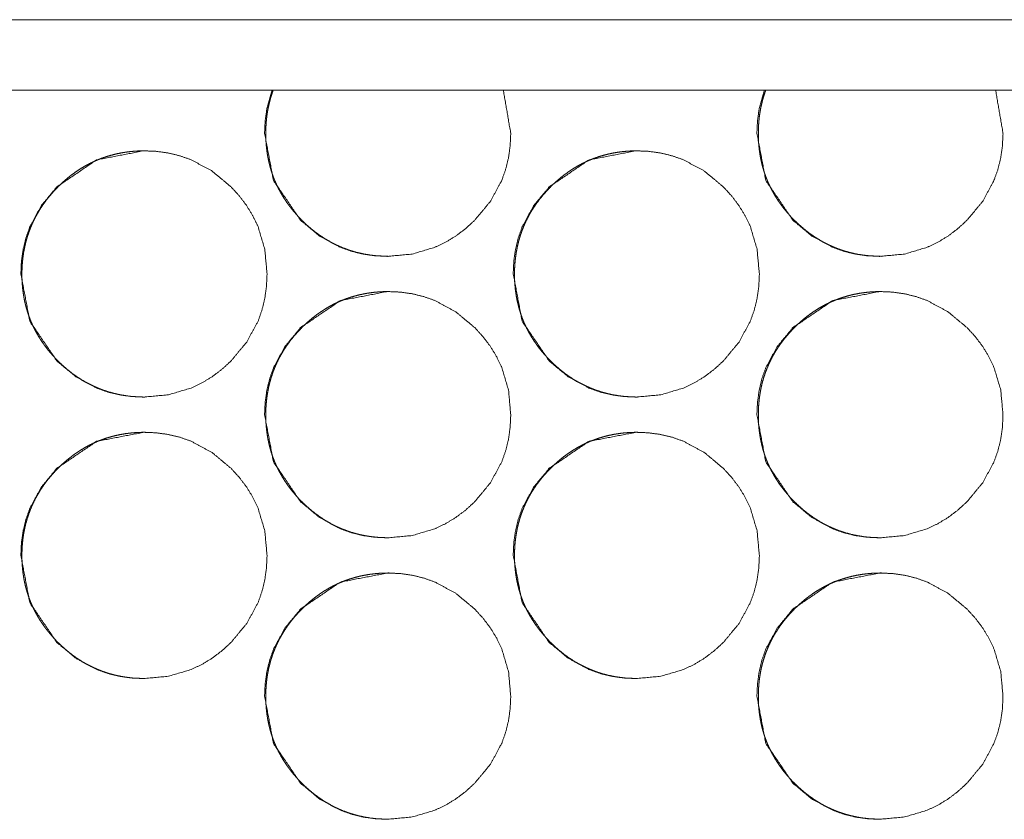
# Model space of a CAD drawing. Units: millimetres. Extents: x 0 to 5083, y 0 to 3363.
# Drawn here: x 4762 to 4790, y 2592 to 2614 of the extents above; entities that cross this region are included whole.
import ezdxf

# ---------------------------------------------------------------- set-up
doc = ezdxf.new("R2010")
doc.units = ezdxf.units.MM
doc.layers.add('Trimetric', color=7, linetype='Continuous')

msp = doc.modelspace()

# ---------------------------------------------------------------- linework, layer by layer
at = {"layer": 'Trimetric', "color": 151, "linetype": 'Continuous', "lineweight": 18}
for p, q in [((4310.408, 2614.266), (5073.88, 2614.266)), ((4310.41, 2612.267), (5073.882, 2612.267))]:
    msp.add_line(p, q, dxfattribs=at)
for points, knots in [([(4768.819, 2611.04), (4769.073, 2609.698), (4769.842, 2608.567), (4770.382, 2608.117), (4770.974, 2607.797), (4771.29, 2607.684), (4771.618, 2607.604), (4771.96, 2607.556), (4772.315, 2607.54), (4773.014, 2607.605), (4773.66, 2607.797), (4773.962, 2607.941), (4774.251, 2608.117), (4774.527, 2608.324), (4774.789, 2608.564), (4775.238, 2609.104), (4775.558, 2609.697), (4775.67, 2610.013), (4775.751, 2610.342), (4775.799, 2610.684), (4775.815, 2611.039), (4775.602, 2612.274)], [0, 0, 0.111602, 0.223428, 0.280819, 0.335838, 0.363206, 0.390856, 0.419051, 0.448107, 0.505484, 0.560499, 0.587887, 0.615541, 0.643736, 0.672794, 0.730159, 0.785207, 0.812609, 0.840292, 0.868498, 0.897595, 1, 1]), ([(4769.033, 2612.274), (4768.884, 2611.74), (4768.836, 2611.396), (4768.819, 2611.04)], [0, 0, 0.441289, 0.716794, 1, 1]), ([(4769.067, 2612.274), (4769.057, 2612.246), (4769.009, 2612.104), (4768.968, 2611.961), (4768.933, 2611.813), (4768.904, 2611.664), (4768.882, 2611.512), (4768.866, 2611.358), (4768.856, 2611.199), (4768.852, 2611.04)], [0, 0, 0.023975, 0.142692, 0.261482, 0.381744, 0.502062, 0.624829, 0.747623, 0.873779, 1, 1]), ([(4782.81, 2611.04), (4783.064, 2609.698), (4783.833, 2608.567), (4784.373, 2608.117), (4784.965, 2607.797), (4785.28, 2607.684), (4785.609, 2607.604), (4785.95, 2607.556), (4786.306, 2607.54), (4787.005, 2607.605), (4787.65, 2607.797), (4787.952, 2607.941), (4788.241, 2608.117), (4788.516, 2608.324), (4788.779, 2608.564), (4789.228, 2609.104), (4789.548, 2609.697), (4789.66, 2610.013), (4789.74, 2610.342), (4789.788, 2610.684), (4789.804, 2611.039), (4789.592, 2612.274)], [0, 0, 0.111611, 0.223446, 0.280821, 0.335844, 0.363214, 0.390867, 0.419037, 0.448122, 0.505477, 0.560496, 0.587862, 0.615518, 0.643694, 0.672775, 0.730144, 0.785197, 0.8126, 0.840279, 0.868487, 0.897586, 1, 1]), ([(4783.024, 2612.274), (4782.875, 2611.74), (4782.827, 2611.396), (4782.81, 2611.04)], [0, 0, 0.441299, 0.716775, 1, 1]), ([(4783.065, 2612.274), (4783.055, 2612.246), (4783.007, 2612.104), (4782.966, 2611.961), (4782.931, 2611.813), (4782.903, 2611.664), (4782.88, 2611.512), (4782.864, 2611.358), (4782.854, 2611.199), (4782.851, 2611.04)], [0, 0, 0.023886, 0.142614, 0.261415, 0.381688, 0.502017, 0.624795, 0.7476, 0.873767, 1, 1]), ([(4768.852, 2611.04), (4768.854, 2610.93), (4768.858, 2610.82), (4768.865, 2610.712), (4768.876, 2610.605), (4768.89, 2610.5), (4768.906, 2610.395), (4768.926, 2610.292), (4768.948, 2610.19), (4768.974, 2610.089), (4769.003, 2609.989), (4769.034, 2609.891), (4769.069, 2609.794), (4769.107, 2609.698), (4769.148, 2609.604), (4769.192, 2609.51), (4769.239, 2609.418), (4769.289, 2609.328), (4769.342, 2609.238), (4769.399, 2609.15), (4769.457, 2609.063), (4769.52, 2608.977), (4769.585, 2608.892), (4769.653, 2608.809), (4769.725, 2608.727), (4769.799, 2608.646), (4769.876, 2608.567), (4770.005, 2608.443), (4770.14, 2608.326), (4770.276, 2608.218), (4770.416, 2608.117), (4770.559, 2608.025), (4770.706, 2607.941), (4770.855, 2607.865), (4771.008, 2607.797), (4771.165, 2607.736), (4771.324, 2607.684), (4771.488, 2607.64), (4771.653, 2607.604), (4771.824, 2607.576), (4771.995, 2607.556), (4772.349, 2607.54)], [0, 0, 0.019981, 0.040007, 0.059611, 0.079234, 0.098531, 0.117815, 0.136837, 0.155878, 0.174737, 0.193565, 0.212321, 0.231052, 0.24977, 0.268478, 0.287241, 0.305999, 0.32488, 0.343739, 0.362842, 0.3819, 0.40124, 0.420579, 0.440245, 0.459923, 0.479974, 0.500053, 0.532481, 0.564914, 0.596371, 0.627872, 0.658674, 0.689471, 0.719946, 0.750398, 0.780852, 0.811322, 0.84213, 0.872874, 0.904244, 0.935639, 1, 1]), ([(4782.851, 2611.04), (4782.852, 2610.93), (4782.856, 2610.82), (4782.863, 2610.712), (4782.874, 2610.605), (4782.888, 2610.5), (4782.904, 2610.395), (4782.924, 2610.292), (4782.946, 2610.19), (4782.972, 2610.089), (4783.001, 2609.989), (4783.032, 2609.891), (4783.067, 2609.794), (4783.105, 2609.698), (4783.146, 2609.604), (4783.19, 2609.51), (4783.237, 2609.418), (4783.287, 2609.328), (4783.34, 2609.238), (4783.396, 2609.15), (4783.455, 2609.063), (4783.518, 2608.977), (4783.583, 2608.892), (4783.652, 2608.809), (4783.723, 2608.727), (4783.797, 2608.646), (4783.875, 2608.567), (4784.004, 2608.443), (4784.138, 2608.326), (4784.273, 2608.218), (4784.414, 2608.117), (4784.557, 2608.025), (4784.704, 2607.941), (4784.853, 2607.865), (4785.006, 2607.797), (4785.163, 2607.736), (4785.322, 2607.684), (4785.485, 2607.64), (4785.651, 2607.604), (4785.822, 2607.576), (4785.993, 2607.556), (4786.347, 2607.54)], [0, 0, 0.019983, 0.040011, 0.059617, 0.079242, 0.098541, 0.117827, 0.13685, 0.155894, 0.174755, 0.193584, 0.212342, 0.231075, 0.249795, 0.268505, 0.28727, 0.30603, 0.324913, 0.343774, 0.362847, 0.381941, 0.401282, 0.420586, 0.440293, 0.459972, 0.480026, 0.500106, 0.532537, 0.564928, 0.596389, 0.627892, 0.658698, 0.689499, 0.719977, 0.750431, 0.780888, 0.811362, 0.842114, 0.872862, 0.904294, 0.935632, 1, 1]), ([(4761.893, 2607.04), (4762.147, 2605.698), (4762.916, 2604.567), (4763.456, 2604.117), (4764.048, 2603.797), (4764.363, 2603.684), (4764.692, 2603.604), (4765.034, 2603.556), (4765.389, 2603.54), (4766.088, 2603.605), (4766.734, 2603.797), (4767.036, 2603.941), (4767.325, 2604.117), (4767.601, 2604.324), (4767.863, 2604.564), (4768.312, 2605.104), (4768.633, 2605.697), (4768.745, 2606.013), (4768.825, 2606.342), (4768.873, 2606.684), (4768.889, 2607.039), (4768.825, 2607.739), (4768.633, 2608.384), (4768.489, 2608.687), (4768.313, 2608.976), (4768.105, 2609.252), (4767.865, 2609.515), (4767.325, 2609.964), (4766.733, 2610.284), (4766.417, 2610.396), (4766.088, 2610.476), (4765.747, 2610.524), (4765.391, 2610.54), (4764.047, 2610.283), (4762.918, 2609.515), (4762.47, 2608.977), (4762.151, 2608.385), (4762.038, 2608.069), (4761.958, 2607.74), (4761.909, 2607.396), (4761.893, 2607.04)], [0, 0, 0.062161, 0.124456, 0.15641, 0.187056, 0.202313, 0.217714, 0.233418, 0.249603, 0.281561, 0.312218, 0.32746, 0.342862, 0.358567, 0.374763, 0.406715, 0.437376, 0.452639, 0.468054, 0.483767, 0.499973, 0.531938, 0.562601, 0.577866, 0.593275, 0.608991, 0.625188, 0.65716, 0.687802, 0.703057, 0.718458, 0.734161, 0.750345, 0.812631, 0.874798, 0.906659, 0.937287, 0.952554, 0.967995, 0.983777, 1, 1]), ([(4765.426, 2610.54), (4765.423, 2610.54), (4765.28, 2610.538), (4765.137, 2610.53), (4764.998, 2610.517), (4764.86, 2610.499), (4764.725, 2610.476), (4764.591, 2610.448), (4764.46, 2610.414), (4764.33, 2610.376), (4764.203, 2610.332), (4764.078, 2610.284), (4763.956, 2610.23), (4763.835, 2610.171), (4763.717, 2610.107), (4763.601, 2610.038), (4763.486, 2609.963), (4763.375, 2609.884), (4763.264, 2609.799), (4763.157, 2609.71), (4763.051, 2609.615), (4762.948, 2609.515), (4762.838, 2609.401), (4762.734, 2609.283), (4762.636, 2609.163), (4762.544, 2609.04), (4762.459, 2608.914), (4762.38, 2608.786), (4762.307, 2608.655), (4762.241, 2608.521), (4762.181, 2608.385), (4762.127, 2608.246), (4762.079, 2608.104), (4762.038, 2607.961), (4762.003, 2607.813), (4761.974, 2607.664), (4761.952, 2607.511), (4761.936, 2607.358), (4761.926, 2607.199), (4761.923, 2607.04)], [0, 0, 0.00054, 0.026537, 0.052508, 0.077826, 0.103194, 0.128039, 0.152887, 0.177412, 0.201911, 0.226277, 0.250623, 0.274949, 0.299272, 0.323768, 0.348224, 0.373066, 0.397867, 0.423165, 0.448444, 0.474352, 0.500248, 0.52899, 0.557695, 0.585689, 0.613675, 0.641139, 0.668577, 0.695689, 0.72283, 0.749844, 0.77686, 0.804025, 0.831194, 0.858684, 0.886186, 0.914248, 0.942309, 0.97115, 1, 1]), ([(4775.885, 2607.04), (4776.139, 2605.698), (4776.908, 2604.567), (4777.447, 2604.117), (4778.039, 2603.797), (4778.355, 2603.684), (4778.684, 2603.604), (4779.025, 2603.556), (4779.381, 2603.54), (4780.08, 2603.605), (4780.725, 2603.797), (4781.028, 2603.941), (4781.316, 2604.117), (4781.592, 2604.324), (4781.854, 2604.564), (4782.303, 2605.104), (4782.623, 2605.697), (4782.736, 2606.013), (4782.816, 2606.342), (4782.864, 2606.684), (4782.88, 2607.039), (4782.816, 2607.739), (4782.624, 2608.384), (4782.48, 2608.687), (4782.304, 2608.976), (4782.096, 2609.252), (4781.856, 2609.515), (4781.316, 2609.964), (4780.724, 2610.284), (4780.408, 2610.396), (4780.08, 2610.476), (4779.738, 2610.524), (4779.383, 2610.54), (4778.039, 2610.283), (4776.91, 2609.515), (4776.463, 2608.977), (4776.142, 2608.385), (4776.03, 2608.069), (4775.95, 2607.74), (4775.901, 2607.396), (4775.885, 2607.04)], [0, 0, 0.062167, 0.124458, 0.156415, 0.187063, 0.202322, 0.217724, 0.233415, 0.249615, 0.281562, 0.312207, 0.327463, 0.342855, 0.35856, 0.374758, 0.406703, 0.437367, 0.452635, 0.468052, 0.483764, 0.499972, 0.531939, 0.562608, 0.577868, 0.593278, 0.608996, 0.625204, 0.657168, 0.687812, 0.703054, 0.718456, 0.734161, 0.750346, 0.812623, 0.874795, 0.906649, 0.937286, 0.95255, 0.967992, 0.983776, 1, 1]), ([(4779.425, 2610.54), (4779.422, 2610.54), (4779.279, 2610.538), (4779.136, 2610.53), (4778.997, 2610.517), (4778.858, 2610.499), (4778.723, 2610.476), (4778.589, 2610.448), (4778.458, 2610.414), (4778.329, 2610.376), (4778.203, 2610.332), (4778.077, 2610.284), (4777.955, 2610.23), (4777.834, 2610.171), (4777.716, 2610.107), (4777.6, 2610.038), (4777.485, 2609.963), (4777.374, 2609.884), (4777.263, 2609.799), (4777.156, 2609.71), (4777.05, 2609.615), (4776.947, 2609.515), (4776.838, 2609.401), (4776.733, 2609.283), (4776.636, 2609.163), (4776.543, 2609.04), (4776.458, 2608.914), (4776.379, 2608.786), (4776.306, 2608.655), (4776.24, 2608.521), (4776.18, 2608.385), (4776.126, 2608.246), (4776.078, 2608.104), (4776.037, 2607.961), (4776.002, 2607.813), (4775.974, 2607.664), (4775.951, 2607.511), (4775.935, 2607.358), (4775.925, 2607.199), (4775.922, 2607.04)], [0, 0, 0.00054, 0.026539, 0.052512, 0.077832, 0.103202, 0.128048, 0.152898, 0.177425, 0.201927, 0.226237, 0.250585, 0.274913, 0.299238, 0.323735, 0.348244, 0.373038, 0.397841, 0.423141, 0.448376, 0.474331, 0.500229, 0.528973, 0.55768, 0.585676, 0.613664, 0.64113, 0.668538, 0.695681, 0.722798, 0.749838, 0.776856, 0.804023, 0.831178, 0.858669, 0.886173, 0.914237, 0.942308, 0.971146, 1, 1]), ([(4761.923, 2607.04), (4761.924, 2606.93), (4761.928, 2606.82), (4761.936, 2606.712), (4761.946, 2606.605), (4761.959, 2606.5), (4761.976, 2606.395), (4761.995, 2606.292), (4762.018, 2606.19), (4762.044, 2606.089), (4762.073, 2605.989), (4762.104, 2605.891), (4762.139, 2605.794), (4762.177, 2605.698), (4762.218, 2605.604), (4762.262, 2605.51), (4762.309, 2605.418), (4762.359, 2605.328), (4762.412, 2605.238), (4762.468, 2605.15), (4762.528, 2605.063), (4762.59, 2604.977), (4762.655, 2604.892), (4762.724, 2604.809), (4762.795, 2604.727), (4762.87, 2604.646), (4762.947, 2604.567), (4763.076, 2604.443), (4763.21, 2604.326), (4763.346, 2604.218), (4763.486, 2604.117), (4763.629, 2604.025), (4763.776, 2603.941), (4763.926, 2603.865), (4764.079, 2603.797), (4764.235, 2603.736), (4764.395, 2603.684), (4764.558, 2603.64), (4764.724, 2603.604), (4764.894, 2603.576), (4765.066, 2603.556), (4765.419, 2603.54)], [0, 0, 0.019981, 0.040006, 0.05961, 0.079233, 0.098522, 0.117805, 0.136826, 0.15588, 0.174724, 0.193551, 0.212307, 0.231058, 0.249754, 0.268485, 0.287247, 0.306005, 0.324886, 0.343745, 0.362815, 0.381907, 0.401246, 0.420548, 0.440252, 0.459929, 0.47998, 0.500058, 0.532485, 0.564873, 0.596376, 0.627827, 0.658629, 0.689478, 0.719952, 0.750403, 0.780856, 0.811326, 0.842133, 0.872877, 0.904246, 0.93564, 1, 1]), ([(4775.922, 2607.04), (4775.923, 2606.93), (4775.927, 2606.82), (4775.935, 2606.712), (4775.945, 2606.605), (4775.959, 2606.5), (4775.975, 2606.395), (4775.995, 2606.292), (4776.018, 2606.19), (4776.043, 2606.089), (4776.072, 2605.989), (4776.104, 2605.891), (4776.138, 2605.794), (4776.176, 2605.698), (4776.217, 2605.604), (4776.261, 2605.51), (4776.308, 2605.418), (4776.358, 2605.328), (4776.411, 2605.238), (4776.468, 2605.15), (4776.527, 2605.063), (4776.589, 2604.977), (4776.654, 2604.892), (4776.723, 2604.809), (4776.794, 2604.727), (4776.869, 2604.646), (4776.946, 2604.567), (4777.075, 2604.443), (4777.209, 2604.326), (4777.345, 2604.218), (4777.485, 2604.117), (4777.628, 2604.025), (4777.775, 2603.941), (4777.925, 2603.865), (4778.078, 2603.797), (4778.234, 2603.736), (4778.394, 2603.684), (4778.557, 2603.64), (4778.722, 2603.604), (4778.893, 2603.576), (4779.065, 2603.556), (4779.418, 2603.54)], [0, 0, 0.019983, 0.040009, 0.059618, 0.079237, 0.098535, 0.11782, 0.136843, 0.155898, 0.174744, 0.193572, 0.212329, 0.231062, 0.249781, 0.26849, 0.287254, 0.306013, 0.324895, 0.343755, 0.36286, 0.381919, 0.401259, 0.4206, 0.440267, 0.459946, 0.479998, 0.500078, 0.532508, 0.564897, 0.596403, 0.627857, 0.658661, 0.689512, 0.719989, 0.750442, 0.780898, 0.81137, 0.842122, 0.872868, 0.904299, 0.935695, 1, 1]), ([(4768.819, 2603.04), (4769.073, 2601.698), (4769.842, 2600.567), (4770.382, 2600.117), (4770.974, 2599.797), (4771.29, 2599.684), (4771.618, 2599.604), (4771.96, 2599.556), (4772.315, 2599.54), (4773.014, 2599.605), (4773.66, 2599.797), (4773.962, 2599.941), (4774.251, 2600.117), (4774.527, 2600.324), (4774.789, 2600.564), (4775.238, 2601.104), (4775.558, 2601.697), (4775.67, 2602.013), (4775.751, 2602.342), (4775.799, 2602.684), (4775.815, 2603.039), (4775.751, 2603.739), (4775.559, 2604.384), (4775.415, 2604.687), (4775.239, 2604.976), (4775.031, 2605.252), (4774.791, 2605.515), (4774.251, 2605.964), (4773.659, 2606.284), (4773.343, 2606.396), (4773.014, 2606.476), (4772.673, 2606.524), (4772.318, 2606.54), (4770.973, 2606.283), (4769.844, 2605.515), (4769.397, 2604.977), (4769.077, 2604.385), (4768.965, 2604.069), (4768.884, 2603.74), (4768.836, 2603.396), (4768.819, 2603.04)], [0, 0, 0.062164, 0.124452, 0.156419, 0.187065, 0.20231, 0.217711, 0.233416, 0.2496, 0.28156, 0.312204, 0.327459, 0.342863, 0.358568, 0.374753, 0.406706, 0.437369, 0.452632, 0.468051, 0.483762, 0.49997, 0.531935, 0.562602, 0.577861, 0.593286, 0.608996, 0.625193, 0.657156, 0.687798, 0.703054, 0.718456, 0.734159, 0.750344, 0.812632, 0.874801, 0.906654, 0.937289, 0.952552, 0.967994, 0.983776, 1, 1]), ([(4772.356, 2606.54), (4772.353, 2606.54), (4772.21, 2606.537), (4772.067, 2606.53), (4771.928, 2606.517), (4771.789, 2606.499), (4771.654, 2606.476), (4771.52, 2606.448), (4771.389, 2606.414), (4771.26, 2606.376), (4771.133, 2606.332), (4771.008, 2606.283), (4770.885, 2606.23), (4770.765, 2606.171), (4770.646, 2606.107), (4770.531, 2606.038), (4770.416, 2605.963), (4770.304, 2605.884), (4770.194, 2605.799), (4770.087, 2605.71), (4769.981, 2605.615), (4769.878, 2605.515), (4769.769, 2605.401), (4769.663, 2605.283), (4769.566, 2605.163), (4769.474, 2605.04), (4769.389, 2604.914), (4769.31, 2604.786), (4769.237, 2604.655), (4769.171, 2604.521), (4769.11, 2604.385), (4769.057, 2604.246), (4769.009, 2604.104), (4768.968, 2603.961), (4768.933, 2603.813), (4768.904, 2603.664), (4768.882, 2603.511), (4768.866, 2603.358), (4768.856, 2603.199), (4768.852, 2603.04)], [0, 0, 0.00054, 0.026538, 0.05251, 0.077828, 0.103197, 0.128042, 0.15289, 0.177416, 0.201916, 0.226282, 0.250629, 0.274955, 0.299279, 0.323776, 0.348232, 0.373075, 0.397876, 0.423127, 0.448407, 0.474316, 0.500256, 0.528957, 0.557702, 0.585697, 0.613683, 0.641148, 0.668555, 0.695697, 0.722812, 0.74985, 0.776867, 0.804033, 0.831186, 0.858676, 0.886179, 0.914242, 0.94231, 0.971148, 1, 1]), ([(4782.81, 2603.04), (4783.064, 2601.698), (4783.833, 2600.567), (4784.373, 2600.117), (4784.965, 2599.797), (4785.28, 2599.684), (4785.609, 2599.604), (4785.95, 2599.556), (4786.306, 2599.54), (4787.005, 2599.605), (4787.65, 2599.797), (4787.952, 2599.941), (4788.241, 2600.117), (4788.516, 2600.324), (4788.779, 2600.564), (4789.228, 2601.104), (4789.548, 2601.697), (4789.66, 2602.013), (4789.74, 2602.342), (4789.788, 2602.684), (4789.804, 2603.039), (4789.74, 2603.739), (4789.548, 2604.384), (4789.404, 2604.687), (4789.228, 2604.976), (4789.021, 2605.252), (4788.781, 2605.515), (4788.241, 2605.964), (4787.649, 2606.284), (4787.333, 2606.396), (4787.005, 2606.476), (4786.663, 2606.524), (4786.308, 2606.54), (4784.964, 2606.283), (4783.835, 2605.515), (4783.388, 2604.977), (4783.068, 2604.385), (4782.955, 2604.069), (4782.875, 2603.74), (4782.827, 2603.396), (4782.81, 2603.04)], [0, 0, 0.06217, 0.124464, 0.156422, 0.187072, 0.202317, 0.21772, 0.233411, 0.249613, 0.28156, 0.312207, 0.327451, 0.342855, 0.35855, 0.374748, 0.406704, 0.437369, 0.452634, 0.468051, 0.483764, 0.499973, 0.531941, 0.562611, 0.577872, 0.59329, 0.609002, 0.6252, 0.657166, 0.687811, 0.703055, 0.718457, 0.734163, 0.750348, 0.812628, 0.874791, 0.906646, 0.937285, 0.952549, 0.967992, 0.983774, 1, 1]), ([(4786.353, 2606.54), (4786.35, 2606.54), (4786.207, 2606.537), (4786.064, 2606.53), (4785.925, 2606.517), (4785.787, 2606.499), (4785.652, 2606.476), (4785.518, 2606.448), (4785.387, 2606.414), (4785.258, 2606.376), (4785.131, 2606.332), (4785.006, 2606.283), (4784.883, 2606.23), (4784.763, 2606.171), (4784.644, 2606.107), (4784.528, 2606.038), (4784.414, 2605.963), (4784.302, 2605.884), (4784.192, 2605.799), (4784.085, 2605.71), (4783.979, 2605.615), (4783.876, 2605.515), (4783.766, 2605.401), (4783.662, 2605.283), (4783.564, 2605.163), (4783.472, 2605.04), (4783.387, 2604.914), (4783.308, 2604.786), (4783.235, 2604.655), (4783.169, 2604.521), (4783.109, 2604.385), (4783.055, 2604.246), (4783.007, 2604.104), (4782.966, 2603.961), (4782.931, 2603.813), (4782.903, 2603.664), (4782.88, 2603.511), (4782.864, 2603.358), (4782.854, 2603.199), (4782.851, 2603.04)], [0, 0, 0.00054, 0.026541, 0.052515, 0.077836, 0.103207, 0.128055, 0.152905, 0.177375, 0.201935, 0.226247, 0.250596, 0.274925, 0.299251, 0.32375, 0.348209, 0.373003, 0.397856, 0.42311, 0.448392, 0.474304, 0.500203, 0.528948, 0.557656, 0.585654, 0.613643, 0.64111, 0.668552, 0.695667, 0.722785, 0.749826, 0.776846, 0.804013, 0.83117, 0.858663, 0.886168, 0.914233, 0.942305, 0.971145, 1, 1]), ([(4768.852, 2603.04), (4768.854, 2602.93), (4768.858, 2602.82), (4768.865, 2602.712), (4768.876, 2602.605), (4768.89, 2602.5), (4768.906, 2602.395), (4768.926, 2602.292), (4768.948, 2602.19), (4768.974, 2602.089), (4769.003, 2601.989), (4769.034, 2601.891), (4769.069, 2601.794), (4769.107, 2601.698), (4769.148, 2601.604), (4769.192, 2601.51), (4769.239, 2601.418), (4769.289, 2601.328), (4769.342, 2601.238), (4769.399, 2601.15), (4769.457, 2601.063), (4769.52, 2600.977), (4769.585, 2600.892), (4769.653, 2600.809), (4769.725, 2600.727), (4769.799, 2600.646), (4769.876, 2600.567), (4770.005, 2600.443), (4770.14, 2600.326), (4770.276, 2600.218), (4770.416, 2600.117), (4770.559, 2600.025), (4770.706, 2599.941), (4770.855, 2599.865), (4771.008, 2599.797), (4771.165, 2599.736), (4771.324, 2599.684), (4771.488, 2599.64), (4771.653, 2599.604), (4771.824, 2599.576), (4771.995, 2599.556), (4772.349, 2599.54)], [0, 0, 0.019981, 0.040007, 0.059611, 0.079234, 0.098531, 0.117815, 0.136837, 0.155878, 0.174737, 0.193565, 0.212321, 0.231052, 0.24977, 0.268478, 0.287241, 0.305999, 0.32488, 0.343739, 0.362842, 0.3819, 0.40124, 0.420579, 0.440245, 0.459923, 0.479974, 0.500053, 0.532481, 0.564914, 0.596371, 0.627872, 0.658674, 0.689471, 0.719946, 0.750398, 0.780852, 0.811322, 0.84213, 0.872874, 0.904244, 0.935639, 1, 1]), ([(4782.851, 2603.04), (4782.852, 2602.93), (4782.856, 2602.82), (4782.863, 2602.712), (4782.874, 2602.605), (4782.888, 2602.5), (4782.904, 2602.395), (4782.924, 2602.292), (4782.946, 2602.19), (4782.972, 2602.089), (4783.001, 2601.989), (4783.032, 2601.891), (4783.067, 2601.794), (4783.105, 2601.698), (4783.146, 2601.604), (4783.19, 2601.51), (4783.237, 2601.418), (4783.287, 2601.328), (4783.34, 2601.238), (4783.396, 2601.15), (4783.455, 2601.063), (4783.518, 2600.977), (4783.583, 2600.892), (4783.652, 2600.809), (4783.723, 2600.727), (4783.797, 2600.646), (4783.875, 2600.567), (4784.004, 2600.443), (4784.138, 2600.326), (4784.273, 2600.218), (4784.414, 2600.117), (4784.557, 2600.025), (4784.704, 2599.941), (4784.853, 2599.865), (4785.006, 2599.797), (4785.163, 2599.736), (4785.322, 2599.684), (4785.485, 2599.64), (4785.651, 2599.604), (4785.822, 2599.576), (4785.993, 2599.556), (4786.347, 2599.54)], [0, 0, 0.019983, 0.040011, 0.059617, 0.079242, 0.098541, 0.117827, 0.13685, 0.155894, 0.174755, 0.193584, 0.212342, 0.231075, 0.249795, 0.268505, 0.28727, 0.30603, 0.324913, 0.343774, 0.362847, 0.381941, 0.401282, 0.420586, 0.440293, 0.459972, 0.480026, 0.500106, 0.532537, 0.564928, 0.596389, 0.627892, 0.658698, 0.689499, 0.719977, 0.750431, 0.780888, 0.811362, 0.842114, 0.872862, 0.904294, 0.935632, 1, 1]), ([(4761.893, 2599.04), (4762.147, 2597.698), (4762.916, 2596.567), (4763.456, 2596.117), (4764.048, 2595.797), (4764.363, 2595.684), (4764.692, 2595.604), (4765.034, 2595.556), (4765.389, 2595.54), (4766.088, 2595.605), (4766.734, 2595.797), (4767.036, 2595.941), (4767.325, 2596.117), (4767.601, 2596.324), (4767.863, 2596.564), (4768.312, 2597.104), (4768.633, 2597.697), (4768.745, 2598.013), (4768.825, 2598.342), (4768.873, 2598.684), (4768.889, 2599.039), (4768.825, 2599.739), (4768.633, 2600.384), (4768.489, 2600.687), (4768.313, 2600.976), (4768.105, 2601.252), (4767.865, 2601.515), (4767.325, 2601.964), (4766.733, 2602.284), (4766.417, 2602.396), (4766.088, 2602.476), (4765.747, 2602.524), (4765.391, 2602.54), (4764.047, 2602.283), (4762.918, 2601.515), (4762.47, 2600.977), (4762.151, 2600.385), (4762.038, 2600.069), (4761.958, 2599.74), (4761.909, 2599.396), (4761.893, 2599.04)], [0, 0, 0.062161, 0.124456, 0.15641, 0.187056, 0.202314, 0.217714, 0.233419, 0.249603, 0.281561, 0.312218, 0.32746, 0.342863, 0.358567, 0.374763, 0.40672, 0.437375, 0.452638, 0.468053, 0.483766, 0.499973, 0.531938, 0.5626, 0.577865, 0.593281, 0.608991, 0.625188, 0.65716, 0.687802, 0.703057, 0.718458, 0.734161, 0.750345, 0.812631, 0.874798, 0.906659, 0.937287, 0.952554, 0.967995, 0.983777, 1, 1]), ([(4765.426, 2602.54), (4765.423, 2602.54), (4765.28, 2602.537), (4765.137, 2602.53), (4764.998, 2602.517), (4764.86, 2602.499), (4764.725, 2602.476), (4764.591, 2602.448), (4764.46, 2602.414), (4764.33, 2602.376), (4764.203, 2602.332), (4764.078, 2602.283), (4763.956, 2602.23), (4763.835, 2602.171), (4763.717, 2602.107), (4763.601, 2602.038), (4763.486, 2601.963), (4763.375, 2601.884), (4763.264, 2601.799), (4763.157, 2601.71), (4763.051, 2601.615), (4762.948, 2601.515), (4762.838, 2601.401), (4762.734, 2601.283), (4762.636, 2601.163), (4762.544, 2601.04), (4762.459, 2600.914), (4762.38, 2600.786), (4762.307, 2600.655), (4762.241, 2600.521), (4762.181, 2600.385), (4762.127, 2600.246), (4762.079, 2600.104), (4762.038, 2599.961), (4762.003, 2599.813), (4761.974, 2599.664), (4761.952, 2599.511), (4761.936, 2599.358), (4761.926, 2599.199), (4761.923, 2599.04)], [0, 0, 0.00054, 0.026537, 0.052508, 0.077826, 0.103194, 0.128039, 0.152886, 0.177412, 0.201903, 0.226278, 0.250624, 0.27495, 0.299273, 0.323769, 0.348224, 0.373067, 0.397867, 0.423166, 0.448445, 0.474353, 0.500249, 0.528991, 0.557695, 0.58569, 0.613676, 0.641139, 0.668577, 0.695689, 0.72283, 0.749844, 0.77686, 0.804025, 0.831194, 0.858684, 0.886186, 0.914248, 0.94231, 0.97115, 1, 1]), ([(4775.885, 2599.04), (4776.139, 2597.698), (4776.908, 2596.567), (4777.447, 2596.117), (4778.039, 2595.797), (4778.355, 2595.684), (4778.684, 2595.604), (4779.025, 2595.556), (4779.381, 2595.54), (4780.08, 2595.605), (4780.725, 2595.797), (4781.028, 2595.941), (4781.316, 2596.117), (4781.592, 2596.324), (4781.854, 2596.564), (4782.303, 2597.104), (4782.623, 2597.697), (4782.736, 2598.013), (4782.816, 2598.342), (4782.864, 2598.684), (4782.88, 2599.039), (4782.816, 2599.739), (4782.624, 2600.384), (4782.48, 2600.687), (4782.304, 2600.976), (4782.096, 2601.252), (4781.856, 2601.515), (4781.316, 2601.964), (4780.724, 2602.284), (4780.408, 2602.396), (4780.08, 2602.476), (4779.738, 2602.524), (4779.383, 2602.54), (4778.039, 2602.283), (4776.91, 2601.515), (4776.463, 2600.977), (4776.142, 2600.385), (4776.03, 2600.069), (4775.95, 2599.74), (4775.901, 2599.396), (4775.885, 2599.04)], [0, 0, 0.062167, 0.124458, 0.156415, 0.187063, 0.202322, 0.217724, 0.233415, 0.249616, 0.281562, 0.312207, 0.327463, 0.342855, 0.35856, 0.374758, 0.406708, 0.437366, 0.452635, 0.468051, 0.483763, 0.499971, 0.531938, 0.562607, 0.577867, 0.593284, 0.608996, 0.625204, 0.657168, 0.687812, 0.703054, 0.718456, 0.734161, 0.750346, 0.812623, 0.874795, 0.906649, 0.937286, 0.95255, 0.967992, 0.983776, 1, 1]), ([(4779.425, 2602.54), (4779.422, 2602.54), (4779.279, 2602.537), (4779.136, 2602.53), (4778.997, 2602.517), (4778.858, 2602.499), (4778.723, 2602.476), (4778.589, 2602.448), (4778.458, 2602.414), (4778.329, 2602.376), (4778.203, 2602.332), (4778.077, 2602.283), (4777.955, 2602.23), (4777.834, 2602.171), (4777.716, 2602.107), (4777.6, 2602.038), (4777.485, 2601.963), (4777.374, 2601.884), (4777.263, 2601.799), (4777.156, 2601.71), (4777.05, 2601.615), (4776.947, 2601.515), (4776.838, 2601.401), (4776.733, 2601.283), (4776.636, 2601.163), (4776.543, 2601.04), (4776.458, 2600.914), (4776.379, 2600.786), (4776.306, 2600.655), (4776.24, 2600.521), (4776.18, 2600.385), (4776.126, 2600.246), (4776.078, 2600.104), (4776.037, 2599.961), (4776.002, 2599.813), (4775.974, 2599.664), (4775.951, 2599.511), (4775.935, 2599.358), (4775.925, 2599.199), (4775.922, 2599.04)], [0, 0, 0.00054, 0.026539, 0.052512, 0.077832, 0.103202, 0.128048, 0.152898, 0.177425, 0.201918, 0.226238, 0.250586, 0.274913, 0.299239, 0.323736, 0.348245, 0.373039, 0.397842, 0.423142, 0.448376, 0.474331, 0.500229, 0.528973, 0.55768, 0.585677, 0.613664, 0.64113, 0.668539, 0.695682, 0.722798, 0.749838, 0.776856, 0.804023, 0.831178, 0.858669, 0.886173, 0.914237, 0.942308, 0.971146, 1, 1]), ([(4761.923, 2599.04), (4761.924, 2598.93), (4761.928, 2598.82), (4761.936, 2598.712), (4761.946, 2598.605), (4761.959, 2598.5), (4761.976, 2598.395), (4761.995, 2598.292), (4762.018, 2598.19), (4762.044, 2598.089), (4762.073, 2597.989), (4762.104, 2597.891), (4762.139, 2597.794), (4762.177, 2597.698), (4762.218, 2597.604), (4762.262, 2597.51), (4762.309, 2597.418), (4762.359, 2597.328), (4762.412, 2597.238), (4762.468, 2597.15), (4762.528, 2597.063), (4762.59, 2596.977), (4762.655, 2596.892), (4762.724, 2596.809), (4762.795, 2596.727), (4762.87, 2596.646), (4762.947, 2596.567), (4763.076, 2596.443), (4763.21, 2596.326), (4763.346, 2596.218), (4763.486, 2596.117), (4763.629, 2596.025), (4763.776, 2595.941), (4763.926, 2595.865), (4764.079, 2595.797), (4764.235, 2595.736), (4764.395, 2595.684), (4764.558, 2595.64), (4764.724, 2595.604), (4764.894, 2595.576), (4765.066, 2595.556), (4765.419, 2595.54)], [0, 0, 0.019981, 0.040006, 0.05961, 0.079233, 0.098522, 0.117805, 0.136826, 0.155881, 0.174725, 0.193552, 0.212307, 0.231058, 0.249754, 0.268486, 0.287248, 0.306006, 0.324886, 0.343745, 0.362816, 0.381907, 0.401246, 0.420549, 0.440252, 0.45993, 0.47998, 0.500059, 0.532486, 0.564873, 0.596377, 0.627828, 0.65863, 0.689464, 0.719952, 0.750402, 0.780856, 0.811326, 0.842133, 0.872877, 0.904246, 0.93564, 1, 1]), ([(4775.922, 2599.04), (4775.923, 2598.93), (4775.927, 2598.82), (4775.935, 2598.712), (4775.945, 2598.605), (4775.959, 2598.5), (4775.975, 2598.395), (4775.995, 2598.292), (4776.018, 2598.19), (4776.043, 2598.089), (4776.072, 2597.989), (4776.104, 2597.891), (4776.138, 2597.794), (4776.176, 2597.698), (4776.217, 2597.604), (4776.261, 2597.51), (4776.308, 2597.418), (4776.358, 2597.328), (4776.411, 2597.238), (4776.468, 2597.15), (4776.527, 2597.063), (4776.589, 2596.977), (4776.654, 2596.892), (4776.723, 2596.809), (4776.794, 2596.727), (4776.869, 2596.646), (4776.946, 2596.567), (4777.075, 2596.443), (4777.209, 2596.326), (4777.345, 2596.218), (4777.485, 2596.117), (4777.628, 2596.025), (4777.775, 2595.941), (4777.925, 2595.865), (4778.078, 2595.797), (4778.234, 2595.736), (4778.394, 2595.684), (4778.557, 2595.64), (4778.722, 2595.604), (4778.893, 2595.576), (4779.065, 2595.556), (4779.418, 2595.54)], [0, 0, 0.019983, 0.040009, 0.059618, 0.079237, 0.098535, 0.117821, 0.136843, 0.155899, 0.174744, 0.193573, 0.21233, 0.231062, 0.249781, 0.26849, 0.287254, 0.306013, 0.324896, 0.343756, 0.36286, 0.381919, 0.40126, 0.4206, 0.440268, 0.459946, 0.479999, 0.500079, 0.532508, 0.564898, 0.596404, 0.627858, 0.658662, 0.689498, 0.719989, 0.750442, 0.780898, 0.81137, 0.842121, 0.872867, 0.904299, 0.935695, 1, 1]), ([(4768.819, 2595.04), (4769.073, 2593.698), (4769.842, 2592.567), (4770.382, 2592.117), (4770.974, 2591.797), (4771.29, 2591.684), (4771.618, 2591.604), (4771.96, 2591.556), (4772.315, 2591.54), (4773.014, 2591.605), (4773.66, 2591.797), (4773.962, 2591.941), (4774.251, 2592.117), (4774.527, 2592.324), (4774.789, 2592.564), (4775.238, 2593.104), (4775.558, 2593.697), (4775.67, 2594.013), (4775.751, 2594.342), (4775.799, 2594.684), (4775.815, 2595.039), (4775.751, 2595.739), (4775.559, 2596.384), (4775.415, 2596.687), (4775.239, 2596.976), (4775.031, 2597.252), (4774.791, 2597.515), (4774.251, 2597.964), (4773.659, 2598.284), (4773.343, 2598.396), (4773.014, 2598.476), (4772.673, 2598.524), (4772.318, 2598.54), (4770.973, 2598.283), (4769.844, 2597.515), (4769.397, 2596.977), (4769.077, 2596.385), (4768.965, 2596.069), (4768.884, 2595.74), (4768.836, 2595.396), (4768.819, 2595.04)], [0, 0, 0.062164, 0.124452, 0.156415, 0.187065, 0.202309, 0.21771, 0.233415, 0.2496, 0.281559, 0.312203, 0.327459, 0.342862, 0.358567, 0.374753, 0.406712, 0.437368, 0.452631, 0.46805, 0.483761, 0.499969, 0.531934, 0.562601, 0.577861, 0.593285, 0.608996, 0.625193, 0.657155, 0.687798, 0.703054, 0.718455, 0.734159, 0.750343, 0.812631, 0.874801, 0.906654, 0.937289, 0.952552, 0.967994, 0.983776, 1, 1]), ([(4772.356, 2598.54), (4772.353, 2598.54), (4772.21, 2598.537), (4772.067, 2598.53), (4771.928, 2598.517), (4771.789, 2598.499), (4771.654, 2598.476), (4771.52, 2598.448), (4771.389, 2598.414), (4771.26, 2598.376), (4771.133, 2598.332), (4771.008, 2598.283), (4770.885, 2598.23), (4770.765, 2598.171), (4770.646, 2598.107), (4770.531, 2598.038), (4770.416, 2597.963), (4770.304, 2597.884), (4770.194, 2597.799), (4770.087, 2597.71), (4769.981, 2597.615), (4769.878, 2597.515), (4769.769, 2597.401), (4769.663, 2597.283), (4769.566, 2597.163), (4769.474, 2597.04), (4769.389, 2596.914), (4769.31, 2596.786), (4769.237, 2596.655), (4769.171, 2596.521), (4769.11, 2596.385), (4769.057, 2596.246), (4769.009, 2596.104), (4768.968, 2595.961), (4768.933, 2595.813), (4768.904, 2595.664), (4768.882, 2595.511), (4768.866, 2595.358), (4768.856, 2595.199), (4768.852, 2595.04)], [0, 0, 0.00054, 0.026538, 0.052509, 0.077828, 0.103197, 0.128042, 0.15289, 0.177416, 0.201907, 0.226283, 0.25063, 0.274956, 0.29928, 0.323776, 0.348233, 0.373075, 0.397877, 0.423128, 0.448408, 0.474317, 0.500257, 0.528958, 0.557703, 0.585698, 0.613684, 0.641148, 0.668555, 0.695697, 0.722812, 0.749851, 0.776868, 0.804033, 0.831186, 0.858677, 0.886179, 0.914242, 0.942311, 0.971148, 1, 1]), ([(4782.81, 2595.04), (4783.064, 2593.698), (4783.833, 2592.567), (4784.373, 2592.117), (4784.965, 2591.797), (4785.28, 2591.684), (4785.609, 2591.604), (4785.95, 2591.556), (4786.306, 2591.54), (4787.005, 2591.605), (4787.65, 2591.797), (4787.952, 2591.941), (4788.241, 2592.117), (4788.516, 2592.324), (4788.779, 2592.564), (4789.228, 2593.104), (4789.548, 2593.697), (4789.66, 2594.013), (4789.74, 2594.342), (4789.788, 2594.684), (4789.804, 2595.039), (4789.74, 2595.739), (4789.548, 2596.384), (4789.404, 2596.687), (4789.228, 2596.976), (4789.021, 2597.252), (4788.781, 2597.515), (4788.241, 2597.964), (4787.649, 2598.284), (4787.333, 2598.396), (4787.005, 2598.476), (4786.663, 2598.524), (4786.308, 2598.54), (4784.964, 2598.283), (4783.835, 2597.515), (4783.388, 2596.977), (4783.068, 2596.385), (4782.955, 2596.069), (4782.875, 2595.74), (4782.827, 2595.396), (4782.81, 2595.04)], [0, 0, 0.06217, 0.124464, 0.156418, 0.187071, 0.202317, 0.217719, 0.233411, 0.249612, 0.28156, 0.312207, 0.32745, 0.342855, 0.358549, 0.374748, 0.406709, 0.437368, 0.452633, 0.46805, 0.483763, 0.499972, 0.53194, 0.56261, 0.577871, 0.593289, 0.609001, 0.6252, 0.657165, 0.687811, 0.703054, 0.718457, 0.734162, 0.750348, 0.812627, 0.874791, 0.906646, 0.937285, 0.952549, 0.967992, 0.983774, 1, 1]), ([(4786.353, 2598.54), (4786.35, 2598.54), (4786.207, 2598.537), (4786.064, 2598.53), (4785.925, 2598.517), (4785.787, 2598.499), (4785.652, 2598.476), (4785.518, 2598.448), (4785.387, 2598.414), (4785.258, 2598.376), (4785.131, 2598.332), (4785.006, 2598.283), (4784.883, 2598.23), (4784.763, 2598.171), (4784.644, 2598.107), (4784.528, 2598.038), (4784.414, 2597.963), (4784.302, 2597.884), (4784.192, 2597.799), (4784.085, 2597.71), (4783.979, 2597.615), (4783.876, 2597.515), (4783.766, 2597.401), (4783.662, 2597.283), (4783.564, 2597.163), (4783.472, 2597.04), (4783.387, 2596.914), (4783.308, 2596.786), (4783.235, 2596.655), (4783.169, 2596.521), (4783.109, 2596.385), (4783.055, 2596.246), (4783.007, 2596.104), (4782.966, 2595.961), (4782.931, 2595.813), (4782.903, 2595.664), (4782.88, 2595.511), (4782.864, 2595.358), (4782.854, 2595.199), (4782.851, 2595.04)], [0, 0, 0.00054, 0.026541, 0.052515, 0.077836, 0.103207, 0.128054, 0.152905, 0.177375, 0.201927, 0.226248, 0.250597, 0.274926, 0.299252, 0.323751, 0.348209, 0.373004, 0.397857, 0.423111, 0.448393, 0.474304, 0.500204, 0.528949, 0.557657, 0.585655, 0.613644, 0.641111, 0.668552, 0.695668, 0.722785, 0.749826, 0.776846, 0.804014, 0.83117, 0.858663, 0.886168, 0.914233, 0.942305, 0.971145, 1, 1]), ([(4768.852, 2595.04), (4768.854, 2594.93), (4768.858, 2594.82), (4768.865, 2594.712), (4768.876, 2594.605), (4768.89, 2594.5), (4768.906, 2594.395), (4768.926, 2594.292), (4768.948, 2594.19), (4768.974, 2594.089), (4769.003, 2593.989), (4769.034, 2593.891), (4769.069, 2593.794), (4769.107, 2593.698), (4769.148, 2593.604), (4769.192, 2593.51), (4769.239, 2593.418), (4769.289, 2593.328), (4769.342, 2593.238), (4769.399, 2593.15), (4769.457, 2593.063), (4769.52, 2592.977), (4769.585, 2592.892), (4769.653, 2592.809), (4769.725, 2592.727), (4769.799, 2592.646), (4769.876, 2592.567), (4770.005, 2592.443), (4770.14, 2592.326), (4770.276, 2592.218), (4770.416, 2592.117), (4770.559, 2592.025), (4770.706, 2591.941), (4770.855, 2591.865), (4771.008, 2591.797), (4771.165, 2591.736), (4771.324, 2591.684), (4771.488, 2591.64), (4771.653, 2591.604), (4771.824, 2591.576), (4771.995, 2591.556), (4772.349, 2591.54)], [0, 0, 0.019982, 0.040007, 0.059611, 0.079235, 0.098502, 0.117816, 0.136837, 0.155879, 0.174738, 0.193566, 0.212322, 0.231053, 0.249771, 0.268479, 0.287242, 0.306, 0.324881, 0.34374, 0.362844, 0.381902, 0.401241, 0.420581, 0.440247, 0.459925, 0.479976, 0.500055, 0.532483, 0.564916, 0.596373, 0.627857, 0.658676, 0.689458, 0.719933, 0.750397, 0.780851, 0.811322, 0.842129, 0.872874, 0.904244, 0.935639, 1, 1]), ([(4782.851, 2595.04), (4782.852, 2594.93), (4782.856, 2594.82), (4782.863, 2594.712), (4782.874, 2594.605), (4782.888, 2594.5), (4782.904, 2594.395), (4782.924, 2594.292), (4782.946, 2594.19), (4782.972, 2594.089), (4783.001, 2593.989), (4783.032, 2593.891), (4783.067, 2593.794), (4783.105, 2593.698), (4783.146, 2593.604), (4783.19, 2593.51), (4783.237, 2593.418), (4783.287, 2593.328), (4783.34, 2593.238), (4783.396, 2593.15), (4783.455, 2593.063), (4783.518, 2592.977), (4783.583, 2592.892), (4783.652, 2592.809), (4783.723, 2592.727), (4783.797, 2592.646), (4783.875, 2592.567), (4784.004, 2592.443), (4784.138, 2592.326), (4784.273, 2592.218), (4784.414, 2592.117), (4784.557, 2592.025), (4784.704, 2591.941), (4784.853, 2591.865), (4785.006, 2591.797), (4785.163, 2591.736), (4785.322, 2591.684), (4785.485, 2591.64), (4785.651, 2591.604), (4785.822, 2591.576), (4785.993, 2591.556), (4786.347, 2591.54)], [0, 0, 0.019984, 0.040011, 0.059617, 0.079243, 0.098512, 0.117828, 0.136851, 0.155894, 0.174756, 0.193585, 0.212343, 0.231076, 0.249796, 0.268506, 0.287271, 0.306031, 0.324914, 0.343775, 0.362848, 0.381942, 0.401283, 0.420588, 0.440294, 0.459974, 0.480027, 0.500108, 0.532539, 0.564931, 0.596391, 0.627877, 0.6587, 0.689485, 0.719963, 0.75043, 0.780887, 0.811361, 0.842114, 0.872861, 0.904294, 0.935632, 1, 1])]:
    msp.add_open_spline(points, degree=1, knots=knots, dxfattribs=at)

doc.saveas('drawing.dxf')
